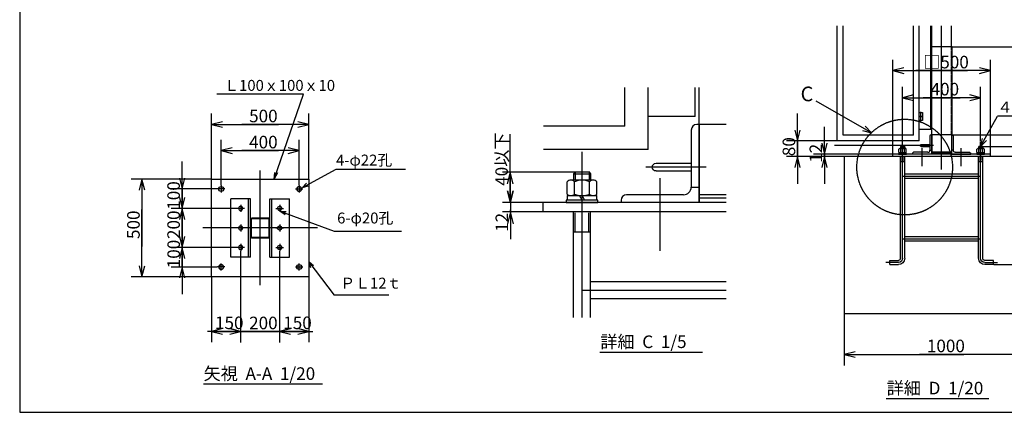
# Model space of a CAD drawing. Extents: x 668 to 24718, y -220 to 16160.
# Drawn here: x 668 to 15816, y -220 to 5816 of the extents above; entities that cross this region are included whole.
import ezdxf

# ---------------------------------------------------------------- set-up
doc = ezdxf.new("R2010")
doc.units = 0
doc.header["$MEASUREMENT"] = 0
for name, pattern in [('BORDER', [22, 20, -1, 0, -1]), ('DIVIDE', [23, 20, -1, 0, -1, 0, -1]), ('HIDDEN', [3, 2, -1])]:
    doc.linetypes.add(name, pattern=pattern)
doc.layers.get('0').update_dxf_attribs({"linetype": 'CONTINUOUS'})
for name, color, linetype in [('LAYER0', 7, 'CONTINUOUS'), ('LAYER2', 7, 'CONTINUOUS'), ('LAYER4', 7, 'CONTINUOUS'), ('LAYER5', 7, 'CONTINUOUS'), ('LAYER6', 7, 'CONTINUOUS'), ('寸法線', 7, 'CONTINUOUS'), ('ﾚｲﾔｰ1', 7, 'CONTINUOUS')]:
    doc.layers.add(name, color=color, linetype=linetype)
doc.styles.get("Standard").update_dxf_attribs({"font": 'txt', "bigfont": 'extfont'})
doc.dimstyles.new('VELDIM0', dxfattribs={"dimtxt": 193.17368, "dimasz": 180, "dimexe": 120, "dimexo": 0.0625, "dimgap": 0.09, "dimtad": 0, "dimdec": 3, "dimtxsty": 'STANDARD', "dimcen": 0.09, "dimdle": 360, "dimazin": 3, "dimtfac": 1, "dimtdec": 4, "dimtofl": 0, "dimtmove": 0, "dimatfit": 3, "dimtolj": 1, "dimtzin": 0})
doc.dimstyles.new('VELDIM1', dxfattribs={"dimtxt": 193.17368, "dimasz": 168, "dimexe": 168, "dimexo": 0.0625, "dimgap": 0.09, "dimtad": 0, "dimdec": 3, "dimtxsty": 'STANDARD', "dimcen": 0.09, "dimdle": 420, "dimazin": 3, "dimtfac": 1, "dimtdec": 4, "dimtofl": 0, "dimtmove": 0, "dimatfit": 3, "dimtolj": 1, "dimtzin": 0})

# ---------------------------------------------------------------- blocks, each defined once
blk = doc.blocks.new('CLUMP2')
at = {"layer": 'LAYER0'}
for p, q in [((10460, 3610), (11000, 3610)), ((10460, 3490), (11000, 3490))]:
    blk.add_line(p, q, dxfattribs=at)
at = {"layer": 'LAYER0', "extrusion": (0, 0, -1)}
blk.add_arc((-10460, 3550), 60, 270, 90, dxfattribs=at)
blk = doc.blocks.new('*D21')
at = {"color": 0}
for p, q in [((8215, 3004), (8215, 4057)), ((8215, 3472), (8215, 4057)), ((9441, 3472), (8095, 3472)), ((8215, 3472), (8170, 3292)), ((8215, 3472), (8215, 3148)), ((8215, 3472), (8215, 3112)), ((8260, 3292), (8215, 3472)), ((8215, 3004), (8215, 3364)), ((8170, 3184), (8215, 3004)), ((8215, 3004), (8260, 3184)), ((8215, 3004), (8215, 3148)), ((8949, 3004), (8095, 3004))]:
    blk.add_line(p, q, dxfattribs=at)
blk.add_text('40以下', height=193.2, rotation=90, dxfattribs=at).set_placement((8180, 3262))
blk = doc.blocks.new('CLUMP3')
at = {"layer": 'LAYER0'}
for p, q in [((11000, 4120), (11000, 3244)), ((11120, 4204), (11084, 4204)), ((11120, 4204), (11120, 3004)), ((11000, 3244), (11120, 3244)), ((9920, 3040), (9920, 3004)), ((10880, 3124), (10004, 3124)), ((11120, 3004), (9920, 3004))]:
    blk.add_line(p, q, dxfattribs=at)
for centre, radius, start, end in [((11084, 4120), 84, 90, 180), ((10880, 3244), 120, 270, 0), ((10004, 3040), 84, 90, 180)]:
    blk.add_arc(centre, radius, start, end, dxfattribs=at)
blk = doc.blocks.new('*D23')
at = {"color": 0}
for p, q in [((8218, 3004), (8218, 3364)), ((8173, 3184), (8218, 3004)), ((8218, 3004), (8263, 3184)), ((8949, 3004), (8098, 3004)), ((8218, 3004), (8218, 2894)), ((8218, 3004), (8218, 2440)), ((8218, 2860), (8218, 2894)), ((8670, 2860), (8098, 2860)), ((8218, 2860), (8173, 2680)), ((8218, 2860), (8218, 2440)), ((8218, 2860), (8218, 2500)), ((8263, 2680), (8218, 2860))]:
    blk.add_line(p, q, dxfattribs=at)
blk.add_text('12', height=193.2, rotation=90, dxfattribs=at).set_placement((8183, 2554))
blk = doc.blocks.new('CLUMP4')
at = {"layer": 'LAYER0'}
for p, q in [((9491, 3349), (9148, 3349)), ((9212, 3472), (9188, 3448)), ((9188, 3448), (9188, 3349)), ((9188, 3448), (9452, 3448)), ((9212, 3472), (9212, 3349)), ((9428, 3472), (9212, 3472)), ((9428, 3472), (9428, 3349)), ((9428, 3472), (9452, 3448)), ((9452, 3448), (9452, 3349)), ((9091, 3135), (9091, 3325)), ((9205, 3135), (9205, 3325)), ((9435, 3135), (9435, 3325)), ((9548, 3135), (9548, 3325)), ((9564, 3044), (9076, 3044)), ((9076, 3044), (9076, 3004)), ((9091, 3111), (9548, 3111)), ((9091, 3111), (9091, 3044)), ((9320, 3044), (9281, 3111)), ((9320, 3111), (9359, 3044)), ((9548, 3044), (9548, 3111)), ((9564, 3004), (9564, 3044)), ((9076, 3004), (9564, 3004)), ((9215, 2557), (9215, 2846)), ((9424, 2557), (9424, 2846)), ((9194, 2557), (9445, 2557))]:
    blk.add_line(p, q, dxfattribs=at)
for centre, radius, start, end in [((9148, 3270), 79.2, 44.6, 135.4), ((9320, 3060), 289, 66.6, 113.4), ((9491, 3270), 79.2, 44.6, 135.4), ((9148, 3190), 79.2, 224.6, 315.4), ((9320, 3400), 289, 246.6, 293.4), ((9491, 3190), 79.2, 224.6, 315.4)]:
    blk.add_arc(centre, radius, start, end, dxfattribs=at)
blk = doc.blocks.new('*D26')
at = {"color": 0}
for p, q in [((3768, 3270), (3768, 3971)), ((4968, 3270), (4968, 3971)), ((3936, 3845), (3768, 3803)), ((3768, 3803), (4652, 3803)), ((3768, 3803), (4084, 3803)), ((3768, 3803), (4188, 3803)), ((3768, 3803), (3936, 3761)), ((4968, 3803), (4084, 3803)), ((4968, 3803), (4548, 3803)), ((4968, 3803), (4652, 3803)), ((4968, 3803), (4800, 3845)), ((4800, 3761), (4968, 3803))]:
    blk.add_line(p, q, dxfattribs=at)
blk.add_text('400', height=193.2, dxfattribs=at).set_placement((4198, 3838))
blk = doc.blocks.new('*D27')
at = {"color": 0}
for p, q in [((3618, 3366), (3618, 4372)), ((3786, 4246), (3618, 4204)), ((5118, 4204), (4950, 4246)), ((5118, 3366), (5118, 4372)), ((3618, 4204), (4652, 4204)), ((3618, 4204), (4084, 4204)), ((3618, 4204), (4038, 4204)), ((3618, 4204), (3786, 4162)), ((5118, 4204), (4084, 4204)), ((5118, 4204), (4652, 4204)), ((5118, 4204), (4698, 4204)), ((4950, 4162), (5118, 4204))]:
    blk.add_line(p, q, dxfattribs=at)
blk.add_text('500', height=193.2, dxfattribs=at).set_placement((4198, 4239))
blk = doc.blocks.new('*D28')
at = {"color": 0}
for p, q in [((4068, 2258), (4068, 854)), ((4668, 2258), (4668, 854)), ((4068, 1022), (3900, 1064)), ((4836, 1064), (4668, 1022)), ((4068, 1022), (3648, 1022)), ((3900, 980), (4068, 1022)), ((4068, 1022), (4652, 1022)), ((4068, 1022), (4084, 1022)), ((4668, 1022), (4084, 1022)), ((4668, 1022), (4652, 1022)), ((4668, 1022), (5088, 1022)), ((4668, 1022), (4836, 980))]:
    blk.add_line(p, q, dxfattribs=at)
blk.add_text('200', height=193.2, dxfattribs=at).set_placement((4198, 1057))
blk = doc.blocks.new('CLUMP8')
at = {"layer": 'ﾚｲﾔｰ1'}
for p, q in [((4218, 2745), (4218, 2484)), ((4228, 2745), (4228, 2484)), ((4499, 2764), (4238, 2764)), ((4499, 2755), (4238, 2755)), ((4509, 2484), (4509, 2745)), ((4518, 2484), (4518, 2745)), ((4238, 2474), (4499, 2474)), ((4238, 2464), (4499, 2464))]:
    blk.add_line(p, q, dxfattribs=at)
for centre, radius, start, end in [((4238, 2745), 19.2, 90, 180), ((4238, 2745), 9.6, 90, 180), ((4499, 2745), 19.2, 0, 90), ((4499, 2745), 9.6, 0, 90), ((4238, 2484), 19.2, 180, 270), ((4238, 2484), 9.6, 180, 270), ((4499, 2484), 19.2, 270, 0), ((4499, 2484), 9.6, 270, 0)]:
    blk.add_arc(centre, radius, start, end, dxfattribs=at)
blk = doc.blocks.new('CLUMP7')
blk.add_blockref('CLUMP8', (0, 0))
blk = doc.blocks.new('CLUMP6')
at = {"layer": 'LAYER0'}
for p, q in [((3618, 1864), (3618, 3364)), ((3618, 3364), (5118, 3364)), ((5118, 3364), (5118, 1864)), ((3918, 2164), (3918, 3064)), ((4218, 3064), (3918, 3064)), ((4188, 2164), (4188, 3064)), ((4218, 2164), (4218, 3064)), ((4518, 2164), (4518, 3064)), ((4518, 3064), (4818, 3064)), ((4548, 2164), (4548, 3064)), ((4818, 2164), (4818, 3064)), ((4218, 2164), (3918, 2164)), ((4518, 2164), (4818, 2164)), ((5118, 1864), (3618, 1864))]:
    blk.add_line(p, q, dxfattribs=at)
at = {"layer": 'LAYER0', "extrusion": (0, 0, -1)}
for centre in [(-4068, 2914), (-4068, 2614), (-4068, 2314)]:
    blk.add_circle(centre, 33, dxfattribs=at)
at = {"layer": 'LAYER0'}
for centre in [(4668, 2914), (4668, 2614), (4668, 2314)]:
    blk.add_circle(centre, 33, dxfattribs=at)
at = {"layer": 'ﾚｲﾔｰ1'}
for centre in [(3768, 3214), (4968, 2014)]:
    blk.add_circle(centre, 37.5, dxfattribs=at)
at = {"layer": 'ﾚｲﾔｰ1', "extrusion": (0, 0, -1)}
for centre in [(-4968, 3214), (-3768, 2014)]:
    blk.add_circle(centre, 37.5, dxfattribs=at)
blk.add_blockref('CLUMP7', (0, 0))
blk = doc.blocks.new('*D32')
at = {"color": 0}
for p, q in [((3617, 3364), (2382, 3364)), ((2550, 3364), (2508, 3196)), ((2550, 3364), (2550, 2898)), ((2550, 3364), (2550, 2330)), ((2550, 3364), (2550, 2944)), ((2592, 3196), (2550, 3364)), ((2550, 1864), (2550, 2898)), ((2550, 1864), (2550, 2330)), ((2550, 1864), (2550, 2284)), ((2508, 2032), (2550, 1864)), ((2550, 1864), (2592, 2032)), ((3617, 1864), (2382, 1864))]:
    blk.add_line(p, q, dxfattribs=at)
blk.add_text('500', height=193.2, rotation=90, dxfattribs=at).set_placement((2515, 2444))
blk = doc.blocks.new('*D33')
at = {"color": 0}
for p, q in [((4068, 2258), (4068, 856)), ((3618, 1863), (3618, 856)), ((3786, 1066), (3618, 1024)), ((4068, 1024), (3900, 1066)), ((4068, 1024), (3559, 1024)), ((3618, 1024), (3559, 1024)), ((3618, 1024), (4127, 1024)), ((3618, 1024), (4038, 1024)), ((3618, 1024), (3786, 982)), ((4068, 1024), (3648, 1024)), ((3900, 982), (4068, 1024)), ((4068, 1024), (4127, 1024))]:
    blk.add_line(p, q, dxfattribs=at)
blk.add_text('150', height=193.2, dxfattribs=at).set_placement((3673, 1059))
blk = doc.blocks.new('*D34')
at = {"color": 0}
for p, q in [((3169, 2314), (3169, 2734)), ((3127, 2482), (3169, 2314)), ((3169, 2314), (3211, 2482)), ((3169, 2014), (3169, 2448)), ((3169, 2314), (3169, 2448)), ((4008, 2314), (3001, 2314)), ((3169, 2314), (3169, 1880)), ((3708, 2014), (3001, 2014)), ((3169, 2014), (3127, 1846)), ((3169, 2014), (3169, 1880)), ((3169, 2014), (3169, 1594)), ((3211, 1846), (3169, 2014))]:
    blk.add_line(p, q, dxfattribs=at)
blk.add_text('100', height=193.2, rotation=90, dxfattribs=at).set_placement((3134, 1994))
blk = doc.blocks.new('*D35')
at = {"color": 0}
for p, q in [((3168, 3214), (3168, 3634)), ((3126, 3382), (3168, 3214)), ((3168, 3214), (3210, 3382)), ((3168, 2914), (3168, 3348)), ((3168, 3214), (3168, 3348)), ((3708, 3214), (3000, 3214)), ((3168, 3214), (3168, 2780)), ((4008, 2914), (3000, 2914)), ((3168, 2914), (3126, 2746)), ((3168, 2914), (3168, 2780)), ((3168, 2914), (3168, 2494)), ((3210, 2746), (3168, 2914))]:
    blk.add_line(p, q, dxfattribs=at)
blk.add_text('100', height=193.2, rotation=90, dxfattribs=at).set_placement((3133, 2894))
blk = doc.blocks.new('*D36')
at = {"color": 0}
for p, q in [((3168, 2914), (3168, 3334)), ((3126, 3082), (3168, 2914)), ((3168, 2914), (3210, 3082)), ((4008, 2914), (3000, 2914)), ((3168, 2914), (3168, 2898)), ((3168, 2914), (3168, 2330)), ((3168, 2314), (3168, 2898)), ((4008, 2314), (3000, 2314)), ((3168, 2314), (3126, 2146)), ((3168, 2314), (3168, 2330)), ((3168, 2314), (3168, 1894)), ((3210, 2146), (3168, 2314))]:
    blk.add_line(p, q, dxfattribs=at)
blk.add_text('200', height=193.2, rotation=90, dxfattribs=at).set_placement((3133, 2444))
blk = doc.blocks.new('*D37')
at = {"color": 0}
for p, q in [((4668, 2258), (4668, 856)), ((5118, 1863), (5118, 856)), ((4836, 1066), (4668, 1024)), ((5118, 1024), (4950, 1066)), ((5118, 1024), (4609, 1024)), ((4668, 1024), (4609, 1024)), ((4668, 1024), (5177, 1024)), ((4668, 1024), (5088, 1024)), ((4668, 1024), (4836, 982)), ((5118, 1024), (4698, 1024)), ((4950, 982), (5118, 1024)), ((5118, 1024), (5177, 1024))]:
    blk.add_line(p, q, dxfattribs=at)
blk.add_text('150', height=193.2, dxfattribs=at).set_placement((4723, 1059))
blk = doc.blocks.new('*D39')
at = {"color": 0}
for p, q in [((12634, 3952), (12634, 4372)), ((12592, 4120), (12634, 3952)), ((12634, 3952), (12676, 4120)), ((13351, 3952), (12466, 3952)), ((12634, 3712), (12634, 4059)), ((12634, 3952), (12634, 4059)), ((12634, 3952), (12634, 3605)), ((13351, 3712), (12466, 3712)), ((12634, 3712), (12592, 3544)), ((12634, 3712), (12634, 3605)), ((12634, 3712), (12634, 3292)), ((12676, 3544), (12634, 3712))]:
    blk.add_line(p, q, dxfattribs=at)
blk.add_text('80', height=193.2, rotation=90, dxfattribs=at).set_placement((12599, 3718))
blk = doc.blocks.new('*D40')
at = {"color": 0}
for p, q in [((13049, 3748), (13049, 4168)), ((13049, 3712), (13049, 3957)), ((13049, 3748), (13049, 3957)), ((13007, 3916), (13049, 3748)), ((13049, 3748), (13091, 3916)), ((14101, 3748), (12881, 3748)), ((14101, 3712), (12881, 3712)), ((13049, 3712), (13007, 3544)), ((13049, 3748), (13049, 3503)), ((13049, 3712), (13049, 3503)), ((13049, 3712), (13049, 3292)), ((13091, 3544), (13049, 3712))]:
    blk.add_line(p, q, dxfattribs=at)
blk.add_text('12', height=193.2, rotation=90, dxfattribs=at).set_placement((13014, 3616))
blk = doc.blocks.new('*D41')
at = {"color": 0}
for p, q in [((14102, 3750), (14102, 5201)), ((15602, 3750), (15602, 5201)), ((14270, 5075), (14102, 5033)), ((14102, 5033), (15250, 5033)), ((14102, 5033), (14455, 5033)), ((14102, 5033), (14522, 5033)), ((14102, 5033), (14270, 4991)), ((15602, 5033), (14455, 5033)), ((15602, 5033), (15182, 5033)), ((15602, 5033), (15250, 5033)), ((15602, 5033), (15434, 5075)), ((15434, 4991), (15602, 5033))]:
    blk.add_line(p, q, dxfattribs=at)
blk.add_text('□500', height=193.2, dxfattribs=at).set_placement((14568, 5068))
blk = doc.blocks.new('*D42')
at = {"color": 0}
for p, q in [((15481, 3865), (17159, 3865)), ((16991, 3865), (16949, 3697)), ((16991, 3865), (16991, 3241)), ((16991, 3865), (16991, 2673)), ((16991, 3865), (16991, 3445)), ((17033, 3697), (16991, 3865)), ((16991, 2050), (16991, 3241)), ((16991, 2050), (16991, 2673)), ((16991, 2050), (16991, 2470)), ((16949, 2218), (16991, 2050)), ((16991, 2050), (17033, 2218)), ((15653, 2050), (17159, 2050))]:
    blk.add_line(p, q, dxfattribs=at)
blk.add_text('600', height=193.2, rotation=90, dxfattribs=at).set_placement((16956, 2787))
blk = doc.blocks.new('CLUMP10')
at = {"layer": 'LAYER0'}
for p, q in [((14672, 4027), (14672, 3808)), ((14702, 4048), (14693, 4048)), ((14702, 4048), (14702, 3748)), ((14672, 3808), (14702, 3808)), ((14402, 3757), (14402, 3748)), ((14702, 3748), (14402, 3748)), ((14642, 3778), (14423, 3778))]:
    blk.add_line(p, q, dxfattribs=at)
for centre, radius, start, end in [((14693, 4027), 21, 90, 180), ((14642, 3808), 30, 270, 0), ((14423, 3757), 21, 90, 180)]:
    blk.add_arc(centre, radius, start, end, dxfattribs=at)
blk = doc.blocks.new('CLUMP11')
at = {"layer": 'LAYER0'}
for p, q in [((14195, 3781), (14195, 3828)), ((14295, 3834), (14209, 3834)), ((14225, 3865), (14219, 3859)), ((14219, 3859), (14219, 3834)), ((14219, 3859), (14285, 3859)), ((14224, 3781), (14224, 3828)), ((14225, 3865), (14225, 3834)), ((14279, 3865), (14225, 3865)), ((14279, 3865), (14279, 3834)), ((14279, 3865), (14285, 3859)), ((14281, 3781), (14281, 3828)), ((14285, 3859), (14285, 3834)), ((14309, 3781), (14309, 3828)), ((14313, 3758), (14191, 3758)), ((14191, 3758), (14191, 3748)), ((14191, 3748), (14313, 3748)), ((14195, 3775), (14309, 3775)), ((14195, 3775), (14195, 3758)), ((14221, 3636), (14284, 3636)), ((14226, 3636), (14226, 3708)), ((14252, 3758), (14243, 3775)), ((14252, 3775), (14262, 3758)), ((14278, 3636), (14278, 3708)), ((14309, 3758), (14309, 3775)), ((14313, 3748), (14313, 3758))]:
    blk.add_line(p, q, dxfattribs=at)
for centre, radius, start, end in [((14209, 3814), 19.8, 44.6, 135.4), ((14252, 3762), 72.3, 66.6, 113.4), ((14295, 3814), 19.8, 44.6, 135.4), ((14209, 3795), 19.8, 224.6, 315.4), ((14252, 3847), 72.3, 246.6, 293.4), ((14295, 3795), 19.8, 224.6, 315.4)]:
    blk.add_arc(centre, radius, start, end, dxfattribs=at)
blk = doc.blocks.new('CLUMP12')
at = {"layer": 'LAYER0'}
for p, q in [((15002, 4048), (15011, 4048)), ((15002, 4048), (15002, 3748)), ((15032, 4027), (15032, 3808)), ((15032, 3808), (15002, 3808)), ((15002, 3748), (15302, 3748)), ((15062, 3778), (15281, 3778)), ((15302, 3757), (15302, 3748))]:
    blk.add_line(p, q, dxfattribs=at)
at = {"layer": 'LAYER0', "extrusion": (0, 0, -1)}
for centre, radius, start, end in [((-15011, 4027), 21, 90, 180), ((-15062, 3808), 30, 270, 0), ((-15281, 3757), 21, 90, 180)]:
    blk.add_arc(centre, radius, start, end, dxfattribs=at)
blk = doc.blocks.new('*D46')
at = {"color": 0}
for p, q in [((13352, 1295), (13352, 501)), ((16352, 1295), (16352, 501)), ((13520, 711), (13352, 669)), ((13352, 669), (15193, 669)), ((13352, 669), (14511, 669)), ((13352, 669), (13772, 669)), ((13352, 669), (13520, 627)), ((16352, 669), (14511, 669)), ((16352, 669), (15193, 669)), ((16352, 669), (15932, 669)), ((16352, 669), (16184, 711)), ((16184, 627), (16352, 669))]:
    blk.add_line(p, q, dxfattribs=at)
blk.add_text('1000', height=193.2, dxfattribs=at).set_placement((14625, 704))
blk = doc.blocks.new('*D47')
at = {"color": 0}
for p, q in [((15016, 5398), (17158, 5398)), ((16990, 5398), (16948, 5230)), ((16990, 5398), (16990, 5062)), ((16990, 5398), (16990, 4493)), ((16990, 5398), (16990, 4978)), ((17032, 5230), (16990, 5398)), ((16990, 4048), (16990, 5062)), ((16990, 4048), (16990, 4493)), ((16990, 4048), (16990, 4468)), ((16948, 4216), (16990, 4048)), ((16990, 4048), (17032, 4216)), ((15016, 4048), (17158, 4048))]:
    blk.add_line(p, q, dxfattribs=at)
blk.add_text('450', height=193.2, rotation=90, dxfattribs=at).set_placement((16955, 4607))
blk = doc.blocks.new('*D48')
at = {"color": 0}
for p, q in [((16354, 3712), (17619, 3712)), ((17451, 3712), (17409, 3544)), ((17451, 3712), (17451, 2845)), ((17451, 3712), (17451, 2163)), ((17451, 3712), (17451, 3292)), ((17493, 3544), (17451, 3712)), ((17451, 1297), (17451, 2845)), ((17451, 1297), (17451, 2163)), ((17451, 1297), (17451, 1717)), ((17409, 1465), (17451, 1297)), ((17451, 1297), (17493, 1465)), ((16354, 1297), (17619, 1297))]:
    blk.add_line(p, q, dxfattribs=at)
blk.add_text('1000', height=193.2, rotation=90, dxfattribs=at).set_placement((17416, 2277))
blk = doc.blocks.new('CLUMP13')
at = {"layer": 'LAYER0'}
for p, q in [((14537, 3899), (14672, 3899)), ((14537, 3869), (14672, 3869))]:
    blk.add_line(p, q, dxfattribs=at)
at = {"layer": 'LAYER0', "extrusion": (0, 0, -1)}
blk.add_arc((-14537, 3884), 15, 270, 90, dxfattribs=at)
blk = doc.blocks.new('*D50')
at = {"color": 0}
for p, q in [((14252, 3954), (14252, 4785)), ((15452, 3954), (15452, 4785)), ((14420, 4659), (14252, 4617)), ((14252, 4617), (15136, 4617)), ((14252, 4617), (14568, 4617)), ((14252, 4617), (14672, 4617)), ((14252, 4617), (14420, 4575)), ((15452, 4617), (14568, 4617)), ((15452, 4617), (15032, 4617)), ((15452, 4617), (15136, 4617)), ((15452, 4617), (15284, 4659)), ((15284, 4575), (15452, 4617))]:
    blk.add_line(p, q, dxfattribs=at)
blk.add_text('400', height=193.2, dxfattribs=at).set_placement((14682, 4652))
blk = doc.blocks.new('CLUMP1')
at = {"layer": 'LAYER0'}
for p, q in [((9979.7532, 4180.2809), (9979.7532, 4773.8392)), ((10339.7532, 3820.2809), (10339.7532, 4773.8392)), ((11059.7532, 4326.3392), (11059.7532, 4773.8392)), ((11119.7532, 3004.2809), (11119.7532, 4773.8392)), ((11059.7532, 4326.3392), (10339.7532, 4326.3392)), ((9979.7532, 4180.2809), (8726.8636, 4180.2809)), ((11538.8448, 4204.2833), (11119.7568, 4204.2833)), ((10339.7532, 3820.2809), (8726.8636, 3820.2809)), ((11538.8448, 3124.2809), (11119.7568, 3124.2809)), ((11538.8448, 3070.2809), (11119.7568, 3070.2809)), ((11538.8448, 3004.2809), (8719.7538, 3004.2809)), ((8719.7538, 2860.2809), (8719.7538, 3004.2809)), ((11538.8448, 2860.2809), (8719.7538, 2860.2809)), ((9187.7538, 1237.9902), (9187.7538, 2860.2809)), ((9451.7562, 1237.9902), (9451.7562, 2860.2809)), ((9451.7562, 1792.2833), (11538.8448, 1792.2833)), ((9451.7562, 1528.2809), (11538.8448, 1528.2809)), ((9595.1857, 705.0878), (11171.9411, 705.0878))]:
    blk.add_line(p, q, dxfattribs=at)
at = {"layer": 'LAYER5', "color": 3}
for p, q in [((9319.755, 1237.9902), (9319.755, 3784.2821)), ((9319.755, 1660.2821), (11538.8448, 1660.2821))]:
    blk.add_line(p, q, dxfattribs=at)
at = {"layer": 'LAYER6', "color": 3}
for p, q in [((11227.8302, 3550.2713), (10299.3916, 3550.2713)), ((10519.7544, 2260.2833), (10519.7544, 3381.2977))]:
    blk.add_line(p, q, dxfattribs=at)
at = {"layer": 'ﾚｲﾔｰ1'}
blk.add_line((11538.8448, 2860.2809), (8671.9969, 2860.2809), dxfattribs=at)
for name in ['CLUMP3', 'CLUMP2', 'CLUMP4']:
    blk.add_blockref(name, (0, 0))
at = {"layer": 'ﾚｲﾔｰ1', "insert": (9600.9386, 961.1933), "char_height": 193.173667, "width": 2080.450098, "attachment_point": 1}
blk.add_mtext('\\W0.8;\\fＭＳ Ｐゴシック;\\W1.0;詳細  C  1/5', dxfattribs=at)
at = {"layer": '寸法線', "color": 3}
for base, p1, p2, text, picture, middle in [((8215.1025, 3004.2809), (8951.0658, 3004.2809), (9442.8275, 3471.5587), '40以下', '*D21', (8215.1025, 3602.6156)), ((8217.861, 2860.2809), (8671.9969, 2860.2809), (8951.0658, 3004.2809), '12', '*D23', (8217.861, 2667.1736))]:
    dim = blk.add_linear_dim(base=base, p1=p1, p2=p2, angle=90, text=text, dimstyle='VELDIM0', dxfattribs=at)
    dim.commit()
    dim.dimension.update_dxf_attribs({"geometry": picture, "text_midpoint": middle, "dimtype": 128})
blk = doc.blocks.new('CLUMP5')
at = {"layer": 'LAYER0', "color": 5}
for p, q in [((4583.0789, 3364.344), (5036.6246, 4668.9598)), ((5016.7666, 3238.1544), (5535.2665, 3520.6545)), ((5535.2665, 3520.6545), (6602.3647, 3520.6545)), ((4583.0789, 3364.344), (4595.1214, 3467.4901)), ((4583.0789, 3364.344), (4641.6379, 3464.9203)), ((5016.7666, 3238.1544), (5081.527, 3300.7809)), ((5016.7666, 3238.1544), (5104.4056, 3264.0366)), ((4685.1994, 2869.0193), (4766.9947, 2865.3056)), ((4685.1994, 2869.0193), (4750.3462, 2821.7945)), ((4685.1994, 2869.0193), (5504.4778, 2567.117)), ((5504.4778, 2567.117), (6542.0122, 2567.117)), ((5190.0778, 2033.9647), (5118.4177, 2094.4261)), ((5118.4177, 2094.4261), (5141.2573, 2005.9645))]:
    blk.add_line(p, q, dxfattribs=at)
at = {"layer": 'LAYER0'}
blk.add_line((3495.4099, 215.6581), (5327.6495, 215.6581), dxfattribs=at)
at = {"layer": 'LAYER2', "color": 5}
for p, q in [((5036.6246, 4668.9598), (3700.2416, 4668.9598)), ((5118.4177, 2094.4261), (5506.4959, 1582.0624)), ((6345.9661, 1582.0624), (5506.4959, 1582.0624))]:
    blk.add_line(p, q, dxfattribs=at)
at = {"layer": 'LAYER5', "color": 3, "linetype": 'BORDER'}
for p, q in [((4368.4177, 1733.1082), (4368.4175, 3495.5804)), ((5249.6537, 2614.3443), (3487.1815, 2614.3442))]:
    blk.add_line(p, q, dxfattribs=at)
at = {"layer": 'LAYER6', "color": 3, "linetype": 'BORDER'}
for p, q in [((3826.9174, 3214.344), (3709.9174, 3214.344)), ((3768.4174, 3268.5174), (3768.4174, 3160.1705)), ((4909.9177, 3214.344), (5026.9177, 3214.344)), ((4968.4177, 3268.5174), (4968.4177, 3160.1705)), ((4126.9174, 2914.344), (4009.9174, 2914.344)), ((4068.4174, 2968.5174), (4068.4174, 2860.1705)), ((4609.9177, 2914.344), (4726.9177, 2914.344)), ((4668.4177, 2968.5174), (4668.4177, 2860.1705)), ((4126.9174, 2614.3443), (4009.9174, 2614.3443)), ((4068.4174, 2668.5177), (4068.4174, 2560.1708)), ((4609.9177, 2614.3443), (4726.9177, 2614.3443)), ((4668.4177, 2668.5177), (4668.4177, 2560.1708)), ((4126.9174, 2314.3437), (4009.9174, 2314.3437)), ((4068.4174, 2368.5171), (4068.4174, 2260.1702)), ((4609.9177, 2314.3437), (4726.9177, 2314.3437)), ((4668.4177, 2368.5171), (4668.4177, 2260.1702)), ((3826.9174, 2014.3437), (3709.9174, 2014.3437)), ((3768.4174, 1960.1702), (3768.4174, 2068.5171)), ((4909.9177, 2014.3437), (5026.9177, 2014.3437)), ((4968.4177, 1960.1702), (4968.4177, 2068.5171))]:
    blk.add_line(p, q, dxfattribs=at)
blk.add_blockref('CLUMP6', (0, 0))
at = {"layer": 'LAYER2', "char_height": 168.116345, "attachment_point": 1}
for s, insert, width in [('\\W0.8;\\fＭＳ Ｐゴシック;\\W1.0;Ｌ100ｘ100ｘ10', (3814.0978, 4890.0124), 1421.607364), ('\\W0.8;\\fＭＳ Ｐゴシック;\\W1.0;4-φ22孔', (5535.2665, 3741.7071), 1601.361733), ('\\W0.8;\\fＭＳ Ｐゴシック;\\W1.0;6-φ20孔', (5552.1271, 2851.293), 1579.063589), ('\\W0.8;\\fＭＳ Ｐゴシック;\\W1.0;ＰＬ12ｔ', (5599.2547, 1849.9826), 1612.921953)]:
    blk.add_mtext(s, dxfattribs=dict(at, insert=insert, width=width))
at = {"layer": 'ﾚｲﾔｰ1', "insert": (3497.5266, 471.7748), "char_height": 193.173667, "width": 2599.370995, "attachment_point": 1}
blk.add_mtext('\\W0.8;\\fＭＳ Ｐゴシック;\\W1.0;矢視  A-A  1/20', dxfattribs=at)
at = {"layer": '寸法線', "color": 3}
for base, p1, p2, text, picture, middle in [((3618.4174, 4204.344), (3618.4174, 3364.344), (5118.4177, 3364.344), '500', '*D27', (4368.4175, 4204.344)), ((3768.4174, 3802.6812), (3768.4174, 3268.5174), (4968.4177, 3268.5174), '400', '*D26', (4368.4175, 3802.6812)), ((4068.4174, 1024.3437), (4068.4174, 2260.1702), (3618.4174, 1864.3437), '150', '*D33', (3843.4174, 1024.3437)), ((4668.4177, 1021.6457), (4668.4177, 2260.1702), (4068.4174, 2260.1702), '200', '*D28', (4368.4175, 1021.6457)), ((5118.4177, 1024.3437), (5118.4177, 1864.3437), (4668.4177, 2260.1702), '150', '*D37', (4893.4177, 1024.3437))]:
    dim = blk.add_linear_dim(base=base, p1=p1, p2=p2, text=text, dimstyle='VELDIM1', dxfattribs=at)
    dim.commit()
    dim.dimension.update_dxf_attribs({"geometry": picture, "text_midpoint": middle, "dimtype": 128})
for base, p1, p2, text, picture, middle in [((3167.7385, 2914.344), (4009.9174, 2914.344), (3709.9174, 3214.344), '100', '*D35', (3167.7385, 3064.344)), ((2549.8344, 1864.3437), (3618.4174, 1864.3437), (3618.4174, 3364.344), '500', '*D32', (2549.8344, 2614.3438)), ((3167.9898, 2314.3437), (4009.9174, 2314.3437), (4009.9174, 2914.344), '200', '*D36', (3167.9898, 2614.3438)), ((3168.9594, 2014.3437), (3709.9174, 2014.3437), (4009.9174, 2314.3437), '100', '*D34', (3168.9594, 2164.3437))]:
    dim = blk.add_linear_dim(base=base, p1=p1, p2=p2, angle=90, text=text, dimstyle='VELDIM1', dxfattribs=at)
    dim.commit()
    dim.dimension.update_dxf_attribs({"geometry": picture, "text_midpoint": middle, "dimtype": 128})
blk = doc.blocks.new('CLUMP9')
at = {"layer": 'LAYER0'}
for p, q in [((13247.3234, 3951.9707), (13247.3234, 5719.6144)), ((13337.3234, 4041.9707), (13337.3234, 5719.6144)), ((14417.3234, 4041.9707), (14417.3234, 5719.6144)), ((14507.3234, 3951.9707), (14507.3234, 5719.6144)), ((14507.3234, 4131.9707), (14507.3234, 5719.6144)), ((14687.3234, 4131.9707), (14687.3234, 5719.6144)), ((14702.3234, 3747.9707), (14702.3234, 5719.6144)), ((15002.3231, 5397.9713), (15002.3231, 5719.6144)), ((15014.3237, 5397.9713), (14702.3234, 5397.9713)), ((15014.3237, 4047.9713), (15014.3237, 5397.9713)), ((14507.3234, 3951.9707), (13247.3234, 3951.9707)), ((14417.3234, 4041.9707), (13337.3234, 4041.9707)), ((15014.3246, 4047.9713), (14702.3243, 4047.9713)), ((15014.3219, 4047.9713), (15014.3219, 4063.1696)), ((15014.3237, 4047.9713), (15014.3237, 4047.9713)), ((15395.2338, 3780.6405), (15395.2338, 3828.1603)), ((15495.2233, 3834.1003), (15409.4237, 3834.1003)), ((15425.2636, 3864.7902), (15419.3237, 3858.8502)), ((15419.3237, 3858.8502), (15485.3234, 3858.8502)), ((15419.3237, 3858.8502), (15419.3237, 3834.1003)), ((15423.6136, 3780.6405), (15423.6136, 3828.1603)), ((15479.3834, 3864.7902), (15425.2636, 3864.7902)), ((15425.2636, 3864.7902), (15425.2636, 3834.1003)), ((15479.3834, 3864.7902), (15479.3834, 3834.1003)), ((15479.3834, 3864.7902), (15485.3234, 3858.8502)), ((15481.0334, 3780.6405), (15481.0334, 3828.1603)), ((15485.3234, 3858.8502), (15485.3234, 3834.1003)), ((15509.4132, 3780.6405), (15509.4132, 3828.1603)), ((15602.3238, 3747.9707), (14102.3235, 3747.9707)), ((14102.3235, 3711.9707), (14102.3235, 3747.9707)), ((15602.3238, 3711.9707), (14102.3235, 3711.9707)), ((14219.3235, 2148.9713), (14219.3235, 3711.9707)), ((14285.3241, 2148.9713), (14285.3241, 3711.9707)), ((15002.3231, 3777.9707), (14702.3243, 3777.9707)), ((15002.3231, 3764.4707), (14702.3243, 3764.4707)), ((15513.3732, 3757.8706), (15391.2738, 3757.8706)), ((15391.2738, 3757.8706), (15391.2738, 3747.9707)), ((15391.2738, 3747.9707), (15513.3732, 3747.9707)), ((15395.2338, 3774.7006), (15395.2338, 3757.8706)), ((15395.2338, 3774.7006), (15509.4132, 3774.7006)), ((15419.3241, 2148.9713), (15419.3241, 3711.9707)), ((15420.9736, 3636.1012), (15483.6734, 3636.1012)), ((15426.2536, 3636.1012), (15426.2536, 3711.9707)), ((15452.3235, 3757.8706), (15442.6064, 3774.7006)), ((15452.3235, 3774.7006), (15462.04, 3757.8706)), ((15452.3235, 3731.4708), (15452.324, 3656.2416)), ((15478.3934, 3636.1012), (15478.3934, 3711.9707)), ((15485.3238, 2148.9713), (15485.3238, 3711.9707)), ((15509.4132, 3757.8706), (15509.4132, 3774.7006)), ((15513.3732, 3747.9707), (15513.3732, 3757.8706)), ((15602.3238, 3711.9707), (15602.3238, 3747.9707)), ((14285.3241, 3444.9713), (15419.3241, 3444.9713)), ((14285.3241, 3378.9707), (15419.3241, 3378.9707)), ((14285.3241, 2481.9713), (15419.3241, 2481.9713)), ((14285.3241, 2415.9707), (15419.3241, 2415.9707)), ((14052.9927, 2049.9713), (14052.9927, 2115.971)), ((14052.9927, 2115.971), (14186.3241, 2115.971)), ((14052.9927, 2049.9713), (14186.3241, 2049.9713)), ((15651.6546, 2115.971), (15518.3241, 2115.971)), ((15651.6546, 2049.9713), (15518.3241, 2049.9713)), ((15651.6546, 2049.9713), (15651.6546, 2115.971)), ((14001.1328, -7.3432), (15577.8882, -7.3432))]:
    blk.add_line(p, q, dxfattribs=at)
at = {"layer": 'LAYER0', "color": 1, "linetype": 'HIDDEN'}
blk.add_line((15002.3231, 4047.9713), (15002.3231, 5397.9713), dxfattribs=at)
at = {"layer": 'LAYER0', "color": 5}
for p, q in [((13772.3143, 4079.2321), (12922.8476, 4564.5795)), ((15452.3235, 3864.7902), (15710.1799, 4333.2676)), ((16742.5822, 4333.2676), (15710.1799, 4333.2676)), ((13635.9429, 4111.987), (13772.3143, 4079.2321)), ((13674.8489, 4180.0812), (13772.3143, 4079.2321)), ((15452.3235, 3864.7902), (15482.857, 3988.3269)), ((15452.3235, 3864.7902), (15540.3614, 3956.6757))]:
    blk.add_line(p, q, dxfattribs=at)
at = {"layer": 'LAYER0'}
for centre, radius, start, end in [((15409.4237, 3814.3004), 19.7999, 44.6, 135.4), ((15452.3235, 3761.8306), 72.2697, 66.6, 113.4), ((15495.2233, 3814.3004), 19.7999, 44.6, 135.4), ((15409.4237, 3794.5005), 19.7999, 224.6, 315.4), ((15452.3235, 3846.9702), 72.2697, 246.6, 293.4), ((15495.2233, 3794.5005), 19.7999, 224.6, 315.4)]:
    blk.add_arc(centre, radius, start, end, dxfattribs=at)
at = {"layer": 'LAYER0', "extrusion": (0, 0, -1)}
for centre, radius, start, end in [((-14186.3241, 2148.9713), 33.0003, 180, 270), ((-14186.3241, 2148.9713), 99, 180, 270), ((-15518.3241, 2148.9713), 99, 270, 0)]:
    blk.add_arc(centre, radius, start, end, dxfattribs=at)
at = {"layer": 'LAYER0', "color": 3, "extrusion": (0, 0, -1)}
blk.add_arc((-15518.3241, 2148.9713), 33.0003, 270, 0, dxfattribs=at)
at = {"layer": 'LAYER5', "color": 3, "linetype": 'BORDER'}
blk.add_line((14852.3237, 3514.1696), (14852.3237, 5719.6144), dxfattribs=at)
at = {"layer": 'LAYER5', "color": 3}
for p, q in [((14252.3238, 2148.9713), (14252.3238, 3942.971)), ((15452.3235, 2148.9713), (15452.3235, 3942.971)), ((14252.3238, 3411.971), (15452.3235, 3411.971)), ((14252.3238, 2448.971), (15452.3235, 2448.971)), ((14186.3241, 2082.9707), (13992.9933, 2082.9707)), ((15518.3241, 2082.9707), (15711.6549, 2082.9707))]:
    blk.add_line(p, q, dxfattribs=at)
at = {"layer": 'LAYER5', "color": 3, "extrusion": (0, 0, -1)}
for centre, start, end in [((-14186.3241, 2148.9713), 180, 270), ((-15518.3241, 2148.9713), 270, 0)]:
    blk.add_arc(centre, 65.9997, start, end, dxfattribs=at)
at = {"layer": 'LAYER6', "color": 3}
for p, q in [((14729.3426, 3884.4683), (14497.233, 3884.4683)), ((14552.3237, 3561.9713), (14552.3237, 3842.2249)), ((15152.3231, 3561.9713), (15152.3231, 3842.2249))]:
    blk.add_line(p, q, dxfattribs=at)
at = {"layer": 'ﾚｲﾔｰ1', "color": 2}
for p, q in [((14532.8234, 4309.8067), (14532.8234, 4399.8058)), ((14532.8234, 4249.8067), (14532.8234, 4339.8058))]:
    blk.add_line(p, q, dxfattribs=at)
at = {"layer": 'ﾚｲﾔｰ1'}
for p, q in [((14507.3234, 4326.9707), (14507.3234, 4386.9707)), ((14507.3234, 4386.9707), (14558.3234, 4386.9707)), ((14507.3234, 4266.9707), (14507.3234, 4326.9707)), ((14558.3234, 4326.9707), (14507.3234, 4326.9707)), ((14507.3234, 4326.9707), (14558.3234, 4326.9707)), ((14558.3234, 4266.9707), (14507.3234, 4266.9707)), ((14558.3234, 4386.9707), (14558.3234, 4326.9707)), ((14558.3234, 4326.9707), (14558.3234, 4266.9707)), ((14507.3234, 4131.9707), (14687.3234, 4131.9707)), ((14522.3414, 3884.4683), (13203.9143, 3884.4683)), ((16352.3237, 3711.9707), (13352.3237, 3711.9707)), ((13352.3237, 3711.9707), (13352.3237, 1296.6811)), ((16352.3237, 1296.6811), (16352.3237, 3711.9707)), ((13352.3237, 1296.6811), (16352.3237, 1296.6811))]:
    blk.add_line(p, q, dxfattribs=at)
at = {"layer": 'ﾚｲﾔｰ1', "color": 4, "linetype": 'DIVIDE'}
blk.add_circle((14283.5276, 3550.2713), 735.6213, dxfattribs=at)
for name in ['CLUMP10', 'CLUMP12', 'CLUMP11', 'CLUMP13']:
    blk.add_blockref(name, (0, 0))
at = {"layer": 'LAYER0', "insert": (15710.1799, 4554.3202), "char_height": 168.116345, "width": 1591.222357, "attachment_point": 1}
blk.add_mtext('\\W0.8;\\fＭＳ Ｐゴシック;\\W1.0;４－３／４″', dxfattribs=at)
at = {"layer": 'ﾚｲﾔｰ1', "attachment_point": 1}
for s, insert, char_height, width in [('\\W0.8;\\fＭＳ Ｐゴシック;\\W1.0;C', (12681.9987, 4787.7488), 225.369298, 339.167523), ('\\W0.8;\\fＭＳ Ｐゴシック;\\W1.0;詳細  D  1/20', (14006.8857, 248.7623), 193.173667, 2080.450098)]:
    blk.add_mtext(s, dxfattribs=dict(at, insert=insert, char_height=char_height, width=width))
at = {"layer": '寸法線', "color": 3}
for base, p1, p2, text, picture, middle in [((16989.5966, 5397.9713), (15014.3237, 5397.9713), (15014.3237, 4047.9713), '450', '*D47', (16989.5966, 4777.5582)), ((12633.7612, 3711.9707), (13352.3237, 3711.9707), (13352.3237, 3951.9707), '80', '*D39', (12633.7612, 3831.9707)), ((13048.6278, 3711.9707), (14102.3235, 3711.9707), (14102.3235, 3747.9707), '12', '*D40', (13048.6278, 3729.9707)), ((16990.6548, 3864.7902), (15479.3834, 3864.7902), (15651.6546, 2049.9713), '600', '*D42', (16990.6548, 2957.3807)), ((17450.7653, 3711.9707), (16352.3237, 3711.9707), (16352.3237, 1296.6811), '1000', '*D48', (17450.7653, 2504.3259))]:
    dim = blk.add_linear_dim(base=base, p1=p1, p2=p2, angle=90, text=text, dimstyle='VELDIM1', dxfattribs=at)
    dim.commit()
    dim.dimension.update_dxf_attribs({"geometry": picture, "text_midpoint": middle, "dimtype": 128})
for base, p1, p2, text, picture, middle in [((14102.3235, 5032.928), (14102.3235, 3747.9707), (15602.3238, 3747.9707), '□500', '*D41', (14852.3237, 5032.928)), ((14252.3238, 4616.892), (14252.3238, 3951.9707), (15452.3235, 3951.9707), '400', '*D50', (14852.3237, 4616.892)), ((16352.3237, 668.7697), (16352.3237, 1296.6811), (13352.3237, 1296.6811), '1000', '*D46', (14852.3237, 668.7697))]:
    dim = blk.add_linear_dim(base=base, p1=p1, p2=p2, text=text, dimstyle='VELDIM1', dxfattribs=at)
    dim.commit()
    dim.dimension.update_dxf_attribs({"geometry": picture, "text_midpoint": middle, "dimtype": 128})
blk = doc.blocks.new('CLUMP0')
for name in ['CLUMP9', 'CLUMP5', 'CLUMP1']:
    blk.add_blockref(name, (0, 0))

msp = doc.modelspace()

# ---------------------------------------------------------------- linework, layer by layer
at = {"layer": 'LAYER4'}
for p, q in [((668.4127, 16160.2667), (668.4127, -219.7333)), ((668.4127, -219.7333), (24098.4127, -219.7333))]:
    msp.add_line(p, q, dxfattribs=at)

# ---------------------------------------------------------------- block references
msp.add_blockref('CLUMP0', (0, 0))

doc.saveas('drawing.dxf')
